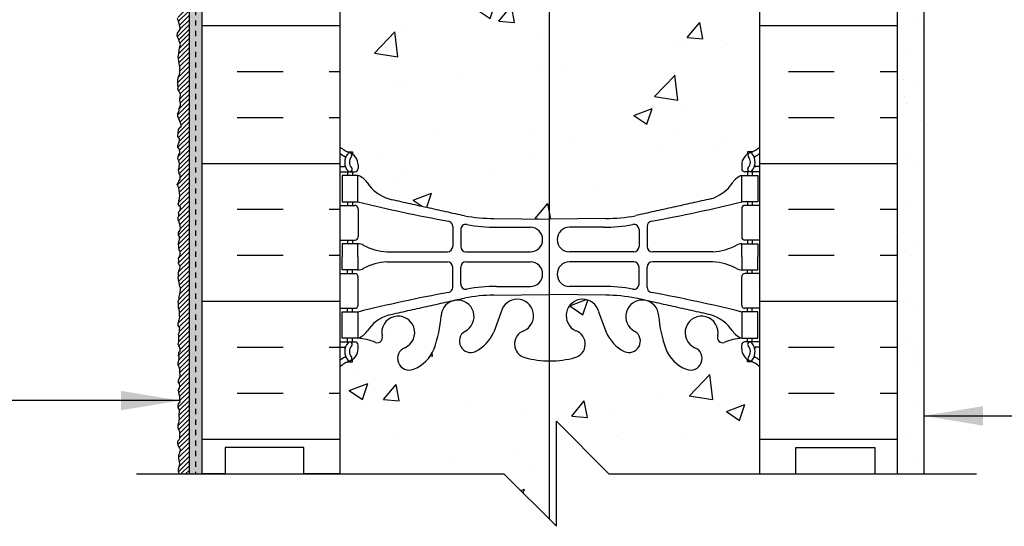
# Model space of a CAD drawing. Units: inches. Extents: x 2782.3 to 2836.8, y 334.8 to 431.6.
# Drawn here: x 2799.4 to 2818.1, y 373.7 to 383.4 of the extents above; entities that cross this region are included whole.
import ezdxf

# ---------------------------------------------------------------- set-up
doc = ezdxf.new("R2010")
doc.units = ezdxf.units.IN
doc.header["$LTSCALE"] = 0.5
doc.header["$MEASUREMENT"] = 0
doc.linetypes.add('DASHED2', pattern=[0.375, 0.25, -0.125])
for name, color, linetype in [('HATCH', 12, 'CONTINUOUS'), ('line25', 2, 'CONTINUOUS'), ('LINE50', 5, 'CONTINUOUS'), ('LINE65', 3, 'CONTINUOUS'), ('LINE9', 9, 'CONTINUOUS'), ('TEXT', 4, 'CONTINUOUS'), ('Web_Edge', 9, 'CONTINUOUS')]:
    doc.layers.add(name, color=color, linetype=linetype)
doc.styles.add('DIM', font='romans.shx', dxfattribs={"width": 0.7})
doc.dimstyles.new('ext_12', dxfattribs={"dimscale": 12, "dimtxt": 0.09375, "dimasz": 0.09375, "dimexe": 0.09375, "dimexo": 0.0625, "dimgap": 0.0625, "dimtad": 1, "dimdec": 1, "dimzin": 3, "dimdsep": 46, "dimlunit": 4, "dimtxsty": 'DIM', "dimcen": 0.09, "dimdle": 0.09375, "dimclrt": 4, "dimadec": 0, "dimazin": 0, "dimtfac": 1, "dimtdec": 1, "dimtmove": 2, "dimatfit": 3, "dimfxl": 1, "dimfrac": 2, "dimtolj": 1, "dimtzin": 0, "dimarcsym": 0})

msp = doc.modelspace()

# ---------------------------------------------------------------- hatches: boundary and pattern name
at = {"layer": 'HATCH'}
h = msp.add_hatch(dxfattribs=at)
h.set_pattern_fill('AR-CONC', color=256, scale=0.5)
h.set_pattern_definition([(50, (0, 0), (3.586301, -0.3137607), [0.375, -4.125]), (355, (0, 0), (-0.6937567, 3.7609607), [0.3, -3.3]), (100.45144, (0.299, -0.026), (2.8925442, 3.4472), [0.318701, -3.5057106]), (46.1842, (0, 1), (5.3362067, -0.8275964), [0.5625, -6.1875]), (96.63564, (0.4447, 0.931), (4.67331, 4.870593), [0.478052, -5.258569]), (351.18416, (0, 1), (4.67331, 4.870593), [0.45, -4.95]), (21, (0.5, 0.75), (2.9845353, -2.0130945), [0.375, -4.125]), (326, (0.5, 0.75), (1.2165767, 3.62575), [0.3, -3.3]), (71.45144, (0.7487, 0.5822), (4.201112, 1.6126558), [0.318701, -3.5057106]), (37.5, (0, 0), (0.0607993, 1.66446927), [0, -3.26, 0, -3.35, 0, -3.3125]), (7.5, (0, 0), (1.3153477, 1.9720586), [0, -1.91, 0, -3.185, 0, -1.2625]), (327.5, (-1.115, 0), (2.6691122, -0.11277436), [0, -1.25, 0, -3.9, 0, -5.175]), (317.5, (-1.615, 0), (2.9159308, 0.500525), [0, -1.625, 0, -2.59, 0, -3.675])])
h.paths.add_polyline_path([(2813.458, 376.75, 0.088416), (2813.312, 376.848), (2813.222, 376.848), (2813.222, 376.889, -0.249069), (2813.112, 377.097), (2813.112, 377.164, -0.414214), (2813.175, 377.227), (2813.222, 377.227), (2813.222, 377.297), (2813.117, 377.297, 0.085348), (2812.788, 377.221, -0.669601), (2812.655, 377.341, 2.087231), (2812.221, 377.117, -1), (2812.058, 376.708, -0.21345), (2811.666, 377.097, -0.068226), (2811.53, 377.725, 1.753171), (2811.079, 377.428, -0.940793), (2810.875, 377.045, -0.173075), (2810.529, 377.412), (2810.387, 377.799, 1.612474), (2809.955, 377.439, -0.734872), (2809.932, 376.928, -0.068475), (2809.458, 376.866, -0.068475), (2808.984, 376.928, -0.734872), (2808.961, 377.439, 1.612474), (2808.529, 377.799), (2808.387, 377.412, -0.173075), (2808.041, 377.045, -0.940793), (2807.837, 377.428, 1.753171), (2807.386, 377.725, -0.068226), (2807.251, 377.097, -0.21345), (2806.858, 376.708, -1), (2806.695, 377.117, 2.087231), (2806.261, 377.341, -0.669601), (2806.128, 377.221, 0.085348), (2805.799, 377.297), (2805.694, 377.297), (2805.694, 377.227), (2805.742, 377.227, -0.414214), (2805.804, 377.164), (2805.804, 377.097, -0.249069), (2805.694, 376.889), (2805.694, 376.848), (2805.604, 376.848, 0.088416), (2805.458, 376.75), (2805.458, 374.716), (2808.583, 374.716), (2809.583, 373.716), (2809.583, 375.716), (2810.583, 374.716), (2813.458, 374.716)])
edge = h.paths.add_edge_path()
edge.add_arc((2813.112, 386.128), 0.5, 46.2109, 66.4218)
edge.add_line((2813.312, 386.587), (2813.222, 386.587))
edge.add_line((2813.222, 386.587), (2813.222, 386.628))
edge.add_arc((2813.362, 386.835), 0.25, 180, 235.9442, ccw=False)
edge.add_line((2813.112, 386.835), (2813.112, 386.903))
edge.add_arc((2813.175, 386.903), 0.0625, 90, 180, ccw=False)
edge.add_line((2813.175, 386.965), (2813.222, 386.965))
edge.add_line((2813.222, 386.965), (2813.222, 387.035))
edge.add_line((2813.222, 387.035), (2813.117, 387.035))
edge.add_arc((2813.239, 387.378), 0.364, 214.9775, 250.3387, ccw=False)
edge.add_arc((2812.316, 386.767), 0.743, 32.7919, 73.8107)
edge.add_spline(control_points=[(2812.524, 387.481), (2811.086, 387.801)], knot_values=[0, 0, 1, 1], degree=1, periodic=0)
edge.add_arc((2810.53, 384.87), 2.984, 79.2546, 90.0995)
edge.add_line((2810.525, 387.854), (2809.458, 387.869))
edge.add_line((2809.458, 387.869), (2808.391, 387.854))
edge.add_arc((2808.386, 384.87), 2.984, 89.9005, 100.7454)
edge.add_spline(control_points=[(2807.83, 387.801), (2806.392, 387.481)], knot_values=[0, 0, 1, 1], degree=1, periodic=0)
edge.add_arc((2806.6, 386.767), 0.743, 106.1893, 147.2081)
edge.add_arc((2805.677, 387.378), 0.364, 289.6613, 325.0225, ccw=False)
edge.add_line((2805.799, 387.035), (2805.694, 387.035))
edge.add_line((2805.694, 387.035), (2805.694, 386.965))
edge.add_line((2805.694, 386.965), (2805.742, 386.965))
edge.add_arc((2805.742, 386.903), 0.0625, 0, 90, ccw=False)
edge.add_line((2805.804, 386.903), (2805.804, 386.835))
edge.add_arc((2805.554, 386.835), 0.25, 304.0558, 360, ccw=False)
edge.add_line((2805.694, 386.628), (2805.694, 386.587))
edge.add_line((2805.694, 386.587), (2805.604, 386.587))
edge.add_arc((2805.804, 386.128), 0.5, 113.5782, 133.7891)
edge.add_line((2805.458, 386.489), (2805.458, 380.943))
edge.add_arc((2805.804, 381.304), 0.5, 226.2109, 246.4218)
edge.add_line((2805.604, 380.845), (2805.694, 380.845))
edge.add_line((2805.694, 380.845), (2805.694, 380.804))
edge.add_arc((2805.554, 380.597), 0.25, 0, 55.9442, ccw=False)
edge.add_line((2805.804, 380.597), (2805.804, 380.529))
edge.add_arc((2805.742, 380.529), 0.0625, -90, 0, ccw=False)
edge.add_line((2805.742, 380.467), (2805.694, 380.467))
edge.add_line((2805.694, 380.467), (2805.694, 380.397))
edge.add_line((2805.694, 380.397), (2805.799, 380.397))
edge.add_arc((2805.677, 380.054), 0.364, 34.9775, 70.3387, ccw=False)
edge.add_arc((2806.6, 380.665), 0.743, 212.7919, 253.8107)
edge.add_spline(control_points=[(2806.392, 379.951), (2807.83, 379.631)], knot_values=[0, 0, 1, 1], degree=1, periodic=0)
edge.add_arc((2808.386, 382.562), 2.984, 259.2546, 270.0995)
edge.add_line((2808.391, 379.578), (2809.458, 379.563))
edge.add_line((2809.458, 379.563), (2810.525, 379.578))
edge.add_arc((2810.53, 382.562), 2.984, 269.9005, 280.7454)
edge.add_spline(control_points=[(2811.086, 379.631), (2812.524, 379.951)], knot_values=[0, 0, 1, 1], degree=1, periodic=0)
edge.add_arc((2812.316, 380.665), 0.743, 286.1893, 327.2081)
edge.add_arc((2813.239, 380.054), 0.364, 109.6613, 145.0225, ccw=False)
edge.add_line((2813.117, 380.397), (2813.222, 380.397))
edge.add_line((2813.222, 380.397), (2813.222, 380.467))
edge.add_line((2813.222, 380.467), (2813.175, 380.467))
edge.add_arc((2813.175, 380.529), 0.0625, 180, 270, ccw=False)
edge.add_line((2813.112, 380.529), (2813.112, 380.597))
edge.add_arc((2813.362, 380.597), 0.25, 124.0558, 180, ccw=False)
edge.add_line((2813.222, 380.804), (2813.222, 380.845))
edge.add_line((2813.222, 380.845), (2813.312, 380.845))
edge.add_arc((2813.112, 381.304), 0.5, 293.5782, 313.7891)
edge.add_line((2813.458, 380.943), (2813.458, 386.489))
h.paths.add_polyline_path([(2813.458, 392.571), (2805.507, 392.571, -0.171986), (2805.521, 392.531), (2805.521, 391.071, 0.414214), (2805.583, 391.008), (2807.563, 391.008, 0.525918), (2807.781, 391.349), (2807.292, 391.889, -1.066787), (2807.634, 392.272), (2809.199, 390.548, -0.037066), (2809.458, 390.566, -0.068475), (2809.932, 390.504, -0.734872), (2809.955, 389.993, 1.612474), (2810.387, 389.633), (2810.529, 390.02, -0.173075), (2810.875, 390.387, -0.940793), (2811.079, 390.004, 1.753171), (2811.53, 389.707, -0.068226), (2811.666, 390.335, -0.21345), (2812.058, 390.724, -1), (2812.221, 390.316, 2.087231), (2812.655, 390.091, -0.669601), (2812.788, 390.211, 0.085348), (2813.117, 390.135), (2813.222, 390.135), (2813.222, 390.205), (2813.175, 390.205, -0.414214), (2813.112, 390.268), (2813.112, 390.335, -0.249069), (2813.222, 390.543), (2813.222, 390.584), (2813.312, 390.584, 0.088416), (2813.458, 390.682)])
h.paths.add_polyline_path([(2807.634, 392.272, 1.066787), (2807.292, 391.889), (2807.781, 391.349, -0.546207), (2807.547, 391.008), (2805.583, 391.008, -0.414214), (2805.521, 391.071), (2805.521, 392.531, 0.171986), (2805.507, 392.571), (2805.458, 392.571), (2805.458, 392.462), (2805.458, 390.682, 0.088416), (2805.604, 390.584), (2805.694, 390.584), (2805.694, 390.543, -0.249069), (2805.804, 390.335), (2805.804, 390.268, -0.414214), (2805.742, 390.205), (2805.694, 390.205), (2805.694, 390.135), (2805.799, 390.135, 0.085348), (2806.128, 390.211, -0.669601), (2806.261, 390.091, 2.087231), (2806.695, 390.316, -1), (2806.858, 390.724, -0.21345), (2807.251, 390.335, -0.068226), (2807.386, 389.707, 1.753171), (2807.837, 390.004, -0.940793), (2808.041, 390.387, -0.173075), (2808.387, 390.02), (2808.529, 389.633, 1.612474), (2808.961, 389.993, -0.734872), (2808.984, 390.504, -0.031329), (2809.199, 390.548)])
edge = h.paths.add_edge_path()
edge.add_arc((2813.112, 414.297), 0.5, 46.2109, 66.4218)
edge.add_line((2813.312, 414.756), (2813.222, 414.756))
edge.add_line((2813.222, 414.756), (2813.222, 414.797))
edge.add_arc((2813.362, 415.004), 0.25, 180, 235.9442, ccw=False)
edge.add_line((2813.112, 415.004), (2813.112, 415.072))
edge.add_arc((2813.175, 415.072), 0.0625, 90, 180, ccw=False)
edge.add_line((2813.175, 415.134), (2813.222, 415.134))
edge.add_line((2813.222, 415.134), (2813.222, 415.204))
edge.add_line((2813.222, 415.204), (2813.117, 415.204))
edge.add_arc((2813.239, 415.547), 0.364, 214.9775, 250.3387, ccw=False)
edge.add_arc((2812.316, 414.936), 0.743, 32.7919, 73.8107)
edge.add_spline(control_points=[(2812.524, 415.65), (2811.086, 415.97)], knot_values=[0, 0, 1, 1], degree=1, periodic=0)
edge.add_arc((2810.53, 413.039), 2.984, 79.2546, 90.0995)
edge.add_line((2810.525, 416.023), (2809.458, 416.038))
edge.add_line((2809.458, 416.038), (2808.391, 416.023))
edge.add_arc((2808.386, 413.039), 2.984, 89.9005, 100.7454)
edge.add_spline(control_points=[(2807.83, 415.97), (2806.392, 415.65)], knot_values=[0, 0, 1, 1], degree=1, periodic=0)
edge.add_arc((2806.6, 414.936), 0.743, 106.1893, 147.2081)
edge.add_arc((2805.677, 415.547), 0.364, 289.6613, 325.0225, ccw=False)
edge.add_line((2805.799, 415.204), (2805.694, 415.204))
edge.add_line((2805.694, 415.204), (2805.694, 415.134))
edge.add_line((2805.694, 415.134), (2805.742, 415.134))
edge.add_arc((2805.742, 415.072), 0.0625, 0, 90, ccw=False)
edge.add_line((2805.804, 415.072), (2805.804, 415.004))
edge.add_arc((2805.554, 415.004), 0.25, 304.0558, 360, ccw=False)
edge.add_line((2805.694, 414.797), (2805.694, 414.756))
edge.add_line((2805.694, 414.756), (2805.604, 414.756))
edge.add_arc((2805.804, 414.297), 0.5, 113.5782, 133.7891)
edge.add_line((2805.458, 414.658), (2805.458, 410.894))
edge.add_line((2805.458, 410.894), (2813.458, 410.894))
edge.add_line((2813.458, 410.894), (2813.458, 414.658))
h.paths.add_polyline_path([(2813.458, 421.624), (2813.458, 424.397, 0.088416), (2813.312, 424.494), (2813.222, 424.494), (2813.222, 424.536, -0.249069), (2813.112, 424.743), (2813.112, 424.811, -0.414214), (2813.175, 424.873), (2813.222, 424.873), (2813.222, 424.943), (2813.117, 424.943, 0.085348), (2812.788, 424.868, -0.669601), (2812.655, 424.988, 2.087231), (2812.221, 424.763, -1), (2812.058, 424.355, -0.21345), (2811.666, 424.744, -0.068226), (2811.53, 425.372, 1.753171), (2811.079, 425.075, -0.940793), (2810.875, 424.692, -0.173075), (2810.529, 425.059), (2810.387, 425.445, 1.612474), (2809.955, 425.086, -0.734872), (2809.932, 424.575, -0.068475), (2809.458, 424.513, -0.068475), (2808.984, 424.575, -0.734872), (2808.961, 425.086, 1.612474), (2808.529, 425.445), (2808.387, 425.059, -0.173075), (2808.041, 424.692, -0.940793), (2807.837, 425.075, 1.753171), (2807.386, 425.372, -0.068226), (2807.251, 424.744, -0.21345), (2806.858, 424.355, -1), (2806.695, 424.763, 2.087231), (2806.261, 424.988, -0.669601), (2806.128, 424.868, 0.085348), (2805.799, 424.943), (2805.694, 424.943), (2805.694, 424.873), (2805.742, 424.873, -0.414214), (2805.804, 424.811), (2805.804, 424.743, -0.249069), (2805.694, 424.536), (2805.694, 424.494), (2805.604, 424.494, 0.088416), (2805.458, 424.397), (2805.458, 421.624), (2805.458, 418.851, 0.088416), (2805.604, 418.753), (2805.694, 418.753), (2805.694, 418.712, -0.249069), (2805.804, 418.504), (2805.804, 418.437, -0.414214), (2805.742, 418.374), (2805.694, 418.374), (2805.694, 418.304), (2805.799, 418.304, 0.085348), (2806.128, 418.38, -0.669601), (2806.261, 418.26, 2.087231), (2806.695, 418.484, -1), (2806.858, 418.893, -0.21345), (2807.251, 418.504, -0.068226), (2807.386, 417.876, 1.753171), (2807.837, 418.173, -0.940793), (2808.041, 418.556, -0.173075), (2808.387, 418.189), (2808.529, 417.802, 1.612474), (2808.961, 418.162, -0.734872), (2808.984, 418.673, -0.068475), (2809.458, 418.735, -0.068475), (2809.932, 418.673, -0.734872), (2809.955, 418.162, 1.612474), (2810.387, 417.802), (2810.529, 418.189, -0.173075), (2810.875, 418.556, -0.940793), (2811.079, 418.173, 1.753171), (2811.53, 417.876, -0.068226), (2811.666, 418.504, -0.21345), (2812.058, 418.893, -1), (2812.221, 418.484, 2.087231), (2812.655, 418.26, -0.669601), (2812.788, 418.38, 0.085348), (2813.117, 418.304), (2813.222, 418.304), (2813.222, 418.374), (2813.175, 418.374, -0.414214), (2813.112, 418.437), (2813.112, 418.504, -0.249069), (2813.222, 418.712), (2813.222, 418.753), (2813.312, 418.753, 0.088416), (2813.458, 418.851)])
edge = h.paths.add_edge_path()
edge.add_line((2813.458, 428.589), (2813.458, 430.615))
edge.add_line((2813.458, 430.615), (2810.583, 430.615))
edge.add_line((2810.583, 430.615), (2809.583, 431.615))
edge.add_line((2809.583, 431.615), (2809.583, 429.615))
edge.add_line((2809.583, 429.615), (2808.583, 430.615))
edge.add_line((2808.583, 430.615), (2805.458, 430.615))
edge.add_line((2805.458, 430.615), (2805.458, 428.589))
edge.add_arc((2805.804, 428.95), 0.5, 226.2109, 246.4218)
edge.add_line((2805.604, 428.492), (2805.694, 428.492))
edge.add_line((2805.694, 428.492), (2805.694, 428.45))
edge.add_arc((2805.554, 428.243), 0.25, 0, 55.9442, ccw=False)
edge.add_line((2805.804, 428.243), (2805.804, 428.176))
edge.add_arc((2805.742, 428.176), 0.0625, -90, 0, ccw=False)
edge.add_line((2805.742, 428.113), (2805.694, 428.113))
edge.add_line((2805.694, 428.113), (2805.694, 428.043))
edge.add_line((2805.694, 428.043), (2805.799, 428.043))
edge.add_arc((2805.677, 427.701), 0.364, 34.9775, 70.3387, ccw=False)
edge.add_arc((2806.6, 428.312), 0.743, 212.7919, 253.8107)
edge.add_spline(control_points=[(2806.392, 427.598), (2807.83, 427.277)], knot_values=[0, 0, 1, 1], degree=1, periodic=0)
edge.add_arc((2808.386, 430.209), 2.984, 259.2546, 270.0995)
edge.add_line((2808.391, 427.225), (2809.458, 427.209))
edge.add_line((2809.458, 427.209), (2810.525, 427.225))
edge.add_arc((2810.53, 430.209), 2.984, 269.9005, 280.7454)
edge.add_spline(control_points=[(2811.086, 427.277), (2812.524, 427.598)], knot_values=[0, 0, 1, 1], degree=1, periodic=0)
edge.add_arc((2812.316, 428.312), 0.743, 286.1893, 327.2081)
edge.add_arc((2813.239, 427.701), 0.364, 109.6613, 145.0225, ccw=False)
edge.add_line((2813.117, 428.043), (2813.222, 428.043))
edge.add_line((2813.222, 428.043), (2813.222, 428.113))
edge.add_line((2813.222, 428.113), (2813.175, 428.113))
edge.add_arc((2813.175, 428.176), 0.0625, 180, 270, ccw=False)
edge.add_line((2813.112, 428.176), (2813.112, 428.243))
edge.add_arc((2813.362, 428.243), 0.25, 124.0558, 180, ccw=False)
edge.add_line((2813.222, 428.45), (2813.222, 428.492))
edge.add_line((2813.222, 428.492), (2813.312, 428.492))
edge.add_arc((2813.112, 428.95), 0.5, 293.5782, 313.7891)
h = msp.add_hatch(dxfattribs=at)
h.set_pattern_fill('AR-SAND', color=256, scale=0.5)
h.set_pattern_definition([(37.5, (87.32, -130.1211), (-0.03149668, 0.96341188), [0, -0.76, 0, -0.85, 0, -0.8125]), (7.5, (87.32, -130.1211), (0.88488835, 1.41107303), [0, -0.41, 0, -0.685, 0, -0.2625]), (327.5, (86.705, -130.1211), (1.55707093, 0.00282953), [0, -0.25, 0, -0.9, 0, -1.175]), (317.5, (86.705, -130.1211), (1.5030633, 0.4388378), [0, -0.125, 0, -0.59, 0, -0.675])])
h.paths.add_polyline_path([(2816.583, 393.446), (2809.708, 393.446), (2809.708, 393.008), (2811.771, 393.008), (2812.739, 393.008), (2812.739, 392.946), (2816.083, 392.946), (2816.083, 391.071), (2816.083, 374.716), (2816.583, 374.716)])
h = msp.add_hatch(dxfattribs=at)
h.set_pattern_fill('AR-SAND', color=256, scale=0.05)
h.set_pattern_definition([(37.5, (85.32, -130.121115), (-0.003149668, 0.0963411885), [0, -0.076, 0, -0.085, 0, -0.08125]), (7.5, (85.32, -130.12111), (0.088488835, 0.141107303), [0, -0.041, 0, -0.0685, 0, -0.02625]), (327.5, (85.2585, -130.121115), (0.155707093, 0.0002829527), [0, -0.025, 0, -0.09, 0, -0.1175]), (317.5, (85.2585, -130.12111), (0.15030633, 0.043883778), [0, -0.0125, 0, -0.059, 0, -0.0675])])
h.paths.add_polyline_path([(2802.833, 386.191), (2802.708, 386.191), (2801.233, 385.453), (2800.858, 385.453), (2800.858, 390.162), (2802.833, 391.149), (2805.458, 392.462), (2805.458, 392.571), (2805.583, 392.571), (2805.583, 392.634), (2805.245, 392.634), (2800.608, 390.316), (2800.608, 385.203), (2801.292, 385.203), (2802.583, 385.849), (2802.583, 374.716), (2802.833, 374.716)])
h.paths.add_polyline_path([(2802.833, 391.149), (2802.708, 391.087), (2802.708, 386.191), (2802.833, 386.191)], flags=17)
h = msp.add_hatch(dxfattribs=at)
h.set_pattern_fill('INSUL', color=256, scale=7)
h.paths.add_polyline_path([(2805.458, 392.462), (2802.833, 391.149), (2802.833, 374.716), (2803.271, 374.716), (2803.271, 375.216), (2804.771, 375.216), (2804.771, 374.716), (2805.458, 374.716)])
h.paths.add_polyline_path([(2816.083, 392.571), (2813.458, 392.571), (2813.458, 374.716), (2814.146, 374.716), (2814.146, 375.216), (2815.646, 375.216), (2815.646, 374.716), (2816.083, 374.716)])
h = msp.add_hatch(dxfattribs=at)
h.set_pattern_fill('ANSI31', color=256, scale=0.5)
h.set_pattern_definition([(45, (85.32, -130.121115), (-0.0441941738, 0.0441941738), [])])
h.paths.add_polyline_path([(2804.167, 392.258), (2804.112, 392.258), (2803.981, 392.235), (2803.93, 392.214), (2803.914, 392.201), (2803.902, 392.16), (2803.859, 392.118), (2803.829, 392.108), (2803.775, 392.117), (2803.721, 392.103), (2803.664, 392.082), (2803.628, 392.045), (2803.609, 391.996), (2803.582, 391.96), (2803.533, 391.909), (2803.53, 391.897), (2803.414, 391.885), (2803.329, 391.899), (2803.254, 391.875), (2803.24, 391.827), (2803.159, 391.765), (2803.124, 391.746), (2803.053, 391.755), (2802.998, 391.74), (2802.929, 391.704), (2802.913, 391.669), (2802.872, 391.62), (2802.805, 391.63), (2802.718, 391.595), (2802.658, 391.544), (2802.583, 391.466), (2802.583, 391.476), (2802.485, 391.447), (2802.409, 391.451), (2802.371, 391.428), (2802.33, 391.4), (2802.311, 391.377), (2802.285, 391.338), (2802.249, 391.317), (2802.205, 391.289), (2802.148, 391.28), (2802.081, 391.274), (2802.03, 391.252), (2801.968, 391.225), (2801.915, 391.174), (2801.868, 391.131), (2801.823, 391.093), (2801.741, 391.068), (2801.702, 391.072), (2801.611, 391.054), (2801.541, 391.003), (2801.497, 390.958), (2801.47, 390.913), (2801.405, 390.874), (2801.401, 390.883), (2801.32, 390.885), (2801.26, 390.847), (2801.187, 390.81), (2801.172, 390.776), (2801.072, 390.779), (2801.009, 390.753), (2800.981, 390.723), (2800.934, 390.674), (2800.906, 390.632), (2800.852, 390.598), (2800.774, 390.602), (2800.683, 390.581), (2800.647, 390.558), (2800.615, 390.515), (2800.543, 390.476), (2800.5, 390.497), (2800.43, 390.455), (2800.424, 390.416), (2800.373, 390.318), (2800.381, 390.235), (2800.418, 390.204), (2800.434, 390.119), (2800.448, 390.033), (2800.413, 389.947), (2800.407, 389.902), (2800.419, 389.847), (2800.439, 389.769), (2800.418, 389.697), (2800.416, 389.657), (2800.406, 389.497), (2800.403, 389.385), (2800.418, 389.357), (2800.43, 389.291), (2800.416, 389.252), (2800.402, 389.2), (2800.385, 389.12), (2800.378, 389.025), (2800.416, 388.937), (2800.421, 388.848), (2800.426, 388.753), (2800.406, 388.713), (2800.408, 388.634), (2800.399, 388.589), (2800.408, 388.497), (2800.378, 388.406), (2800.412, 388.284), (2800.443, 388.192), (2800.448, 388.101), (2800.415, 388.005), (2800.375, 387.952), (2800.379, 387.899), (2800.414, 387.869), (2800.432, 387.8), (2800.42, 387.758), (2800.402, 387.694), (2800.414, 387.613), (2800.42, 387.525), (2800.449, 387.51), (2800.458, 387.405), (2800.461, 387.338), (2800.472, 387.271), (2800.414, 387.214), (2800.405, 387.191), (2800.396, 387.151), (2800.432, 387.12), (2800.435, 387.051), (2800.409, 387.004), (2800.399, 386.93), (2800.412, 386.845), (2800.418, 386.767), (2800.409, 386.675), (2800.409, 386.592), (2800.42, 386.533), (2800.406, 386.482), (2800.394, 386.411), (2800.4, 386.389), (2800.418, 386.281), (2800.434, 386.241), (2800.438, 386.177), (2800.422, 386.17), (2800.411, 386.143), (2800.409, 386.133), (2800.4, 386.076), (2800.4, 386.055), (2800.412, 386.02), (2800.422, 386.005), (2800.427, 385.984), (2800.434, 385.917), (2800.413, 385.865), (2800.399, 385.831), (2800.383, 385.809), (2800.383, 385.774), (2800.392, 385.725), (2800.401, 385.689), (2800.418, 385.663), (2800.431, 385.646), (2800.428, 385.603), (2800.412, 385.57), (2800.394, 385.532), (2800.407, 385.496), (2800.427, 385.466), (2800.429, 385.392), (2800.416, 385.362), (2800.409, 385.334), (2800.408, 385.279), (2800.422, 385.254), (2800.441, 385.22), (2800.424, 385.16), (2800.402, 385.127), (2800.414, 385.066), (2800.427, 385.039), (2800.423, 385.011), (2800.457, 384.998), (2800.505, 384.993), (2800.541, 384.999), (2800.559, 385.019), (2800.593, 385.019), (2800.629, 385.005), (2800.661, 385.024), (2800.7, 385.024), (2800.733, 385.012), (2800.749, 385.009), (2800.791, 385.009), (2800.8, 385.026), (2800.841, 385.03), (2800.872, 385.035), (2800.896, 385.018), (2800.919, 384.998), (2800.959, 385.001), (2801.023, 384.992), (2801.034, 385.009), (2801.064, 385.017), (2801.114, 385.032), (2801.161, 385.01), (2801.191, 385.008), (2801.228, 385.024), (2801.241, 385.015), (2801.299, 385.015), (2801.317, 385.023), (2801.353, 385.036), (2801.372, 385.025), (2801.411, 385.027), (2801.424, 385.08), (2801.472, 385.084), (2801.515, 385.086), (2801.567, 385.11), (2801.596, 385.13), (2801.611, 385.156), (2801.652, 385.177), (2801.69, 385.2), (2801.714, 385.221), (2801.769, 385.208), (2801.78, 385.229), (2801.838, 385.246), (2801.893, 385.284), (2801.924, 385.293), (2801.935, 385.319), (2801.967, 385.338), (2801.993, 385.357), (2802.014, 385.386), (2802.09, 385.388), (2802.15, 385.415), (2802.169, 385.44), (2802.208, 385.424), (2802.228, 385.45), (2802.267, 385.483), (2802.308, 385.481), (2802.334, 385.496), (2802.354, 385.528), (2802.394, 385.545), (2802.402, 385.527), (2802.406, 385.463), (2802.389, 385.413), (2802.39, 385.375), (2802.405, 385.331), (2802.412, 385.294), (2802.388, 385.27), (2802.399, 385.221), (2802.377, 385.195), (2802.381, 385.153), (2802.399, 385.038), (2802.388, 385.007), (2802.385, 384.961), (2802.37, 384.946), (2802.372, 384.9), (2802.371, 384.841), (2802.382, 384.801), (2802.399, 384.784), (2802.412, 384.707), (2802.376, 384.65), (2802.382, 384.594), (2802.395, 384.542), (2802.393, 384.457), (2802.374, 384.41), (2802.373, 384.356), (2802.418, 384.32), (2802.429, 384.299), (2802.42, 384.237), (2802.389, 384.221), (2802.373, 384.194), (2802.365, 384.139), (2802.376, 384.089), (2802.377, 384.021), (2802.408, 383.992), (2802.423, 383.932), (2802.417, 383.87), (2802.383, 383.837), (2802.386, 383.782), (2802.393, 383.711), (2802.396, 383.654), (2802.407, 383.617), (2802.407, 383.549), (2802.406, 383.492), (2802.376, 383.462), (2802.365, 383.384), (2802.388, 383.316), (2802.416, 383.189), (2802.392, 383.149), (2802.361, 383.109), (2802.358, 383.05), (2802.381, 382.997), (2802.402, 382.935), (2802.417, 382.894), (2802.403, 382.825), (2802.39, 382.716), (2802.376, 382.657), (2802.387, 382.577), (2802.395, 382.53), (2802.406, 382.452), (2802.406, 382.371), (2802.401, 382.321), (2802.381, 382.273), (2802.369, 382.233), (2802.366, 382.188), (2802.366, 382.118), (2802.374, 382.075), (2802.372, 382.044), (2802.38, 382.013), (2802.389, 381.993), (2802.413, 381.969), (2802.418, 381.918), (2802.407, 381.87), (2802.409, 381.822), (2802.42, 381.742), (2802.392, 381.674), (2802.395, 381.624), (2802.372, 381.582), (2802.372, 381.52), (2802.399, 381.441), (2802.42, 381.397), (2802.439, 381.339), (2802.384, 381.269), (2802.376, 381.21), (2802.369, 381.137), (2802.398, 381.097), (2802.402, 381.054), (2802.391, 381.012), (2802.369, 380.976), (2802.368, 380.935), (2802.403, 380.894), (2802.406, 380.832), (2802.384, 380.785), (2802.369, 380.711), (2802.391, 380.672), (2802.399, 380.618), (2802.392, 380.545), (2802.383, 380.505), (2802.395, 380.432), (2802.414, 380.404), (2802.414, 380.325), (2802.39, 380.29), (2802.379, 380.253), (2802.358, 380.225), (2802.386, 380.16), (2802.394, 380.116), (2802.399, 380.067), (2802.406, 380.013), (2802.398, 379.958), (2802.389, 379.919), (2802.389, 379.876), (2802.377, 379.853), (2802.39, 379.818), (2802.428, 379.779), (2802.407, 379.72), (2802.38, 379.695), (2802.387, 379.672), (2802.39, 379.63), (2802.373, 379.595), (2802.375, 379.548), (2802.387, 379.517), (2802.4, 379.486), (2802.412, 379.43), (2802.419, 379.395), (2802.408, 379.35), (2802.381, 379.311), (2802.381, 379.257), (2802.402, 379.235), (2802.399, 379.174), (2802.389, 379.131), (2802.381, 379.101), (2802.386, 379.028), (2802.394, 378.965), (2802.411, 378.953), (2802.411, 378.864), (2802.383, 378.823), (2802.386, 378.757), (2802.379, 378.725), (2802.4, 378.677), (2802.412, 378.658), (2802.399, 378.603), (2802.399, 378.592), (2802.386, 378.576), (2802.382, 378.54), (2802.381, 378.511), (2802.38, 378.475), (2802.375, 378.452), (2802.382, 378.407), (2802.393, 378.354), (2802.4, 378.314), (2802.41, 378.276), (2802.424, 378.254), (2802.414, 378.165), (2802.408, 378.133), (2802.402, 378.115), (2802.397, 378.089), (2802.397, 378.045), (2802.378, 377.998), (2802.382, 377.95), (2802.38, 377.915), (2802.383, 377.877), (2802.396, 377.844), (2802.4, 377.802), (2802.398, 377.761), (2802.401, 377.731), (2802.409, 377.686), (2802.395, 377.65), (2802.384, 377.606), (2802.377, 377.575), (2802.377, 377.541), (2802.391, 377.518), (2802.407, 377.495), (2802.402, 377.468), (2802.401, 377.436), (2802.401, 377.417), (2802.384, 377.371), (2802.388, 377.351), (2802.388, 377.295), (2802.387, 377.234), (2802.374, 377.176), (2802.406, 377.13), (2802.414, 377.049), (2802.391, 377.03), (2802.388, 377.008), (2802.384, 376.968), (2802.398, 376.935), (2802.391, 376.875), (2802.376, 376.835), (2802.377, 376.789), (2802.396, 376.745), (2802.409, 376.704), (2802.41, 376.656), (2802.412, 376.58), (2802.406, 376.556), (2802.395, 376.524), (2802.381, 376.491), (2802.384, 376.451), (2802.409, 376.413), (2802.398, 376.347), (2802.385, 376.312), (2802.386, 376.271), (2802.396, 376.235), (2802.408, 376.186), (2802.41, 376.11), (2802.416, 376.088), (2802.379, 376.045), (2802.373, 376.016), (2802.374, 375.98), (2802.394, 375.947), (2802.406, 375.9), (2802.395, 375.866), (2802.395, 375.82), (2802.4, 375.762), (2802.394, 375.729), (2802.392, 375.708), (2802.382, 375.68), (2802.375, 375.637), (2802.376, 375.584), (2802.394, 375.543), (2802.409, 375.516), (2802.408, 375.456), (2802.405, 375.395), (2802.39, 375.359), (2802.369, 375.338), (2802.369, 375.308), (2802.375, 375.255), (2802.4, 375.208), (2802.418, 375.17), (2802.408, 375.114), (2802.389, 375.075), (2802.39, 375.015), (2802.395, 374.977), (2802.408, 374.912), (2802.402, 374.871), (2802.384, 374.806), (2802.383, 374.77), (2802.396, 374.716), (2802.583, 374.716), (2802.583, 385.849), (2801.292, 385.203), (2800.608, 385.203), (2800.608, 390.316), (2804.533, 392.279), (2804.496, 392.286), (2804.468, 392.3), (2804.44, 392.287), (2804.41, 392.288), (2804.372, 392.28), (2804.313, 392.288), (2804.235, 392.263)])

# ---------------------------------------------------------------- linework, layer by layer
for p, q in [((2805.556, 378.527), (2805.556, 378.527)), ((2813.439, 378.36), (2813.439, 378.36)), ((2805.607, 377.359), (2805.607, 377.359))]:
    msp.add_line(p, q, dxfattribs=at)
at = {"layer": 'line25'}
for p, q in [((2805.458, 392.462), (2805.458, 374.716)), ((2813.458, 374.716), (2813.458, 392.571))]:
    msp.add_line(p, q, dxfattribs=at)
at = {"layer": 'LINE50'}
for p, q in [((2816.083, 374.716), (2816.083, 392.571)), ((2802.833, 374.716), (2802.833, 391.149))]:
    msp.add_line(p, q, dxfattribs=at)
at = {"layer": 'LINE50', "linetype": 'DASHED2', "ltscale": 0.5}
msp.add_line((2802.708, 385.95), (2802.708, 374.716), dxfattribs=at)
at = {"layer": 'LINE50'}
for points in [[(2805.458, 374.716), (2804.771, 374.716), (2804.771, 375.216), (2803.271, 375.216), (2803.271, 374.716), (2802.833, 374.716)], [(2813.458, 374.716), (2814.146, 374.716), (2814.146, 375.216), (2815.646, 375.216), (2815.646, 374.716), (2816.083, 374.716)]]:
    msp.add_lwpolyline(points, dxfattribs=at)
at = {"layer": 'LINE65'}
msp.add_line((2809.446, 389.833), (2809.446, 373.853), dxfattribs=at)
at = {"layer": 'LINE9'}
for p, q in [((2816.583, 393.446), (2816.583, 374.716)), ((2816.083, 374.716), (2816.083, 392.946)), ((2802.583, 385.849), (2802.583, 374.716)), ((2809.583, 373.716), (2809.583, 375.716)), ((2809.583, 375.716), (2810.583, 374.716)), ((2801.583, 374.716), (2808.583, 374.716)), ((2809.583, 373.716), (2808.583, 374.716)), ((2810.583, 374.716), (2817.583, 374.716))]:
    msp.add_line(p, q, dxfattribs=at)
msp.add_lwpolyline([(2802.396, 374.716), (2802.383, 374.77), (2802.384, 374.806), (2802.402, 374.871), (2802.408, 374.912), (2802.395, 374.977), (2802.39, 375.015), (2802.389, 375.075), (2802.408, 375.114), (2802.418, 375.17), (2802.4, 375.208), (2802.375, 375.255), (2802.369, 375.308), (2802.369, 375.338), (2802.39, 375.359), (2802.405, 375.395), (2802.408, 375.456), (2802.409, 375.516), (2802.394, 375.543), (2802.376, 375.584), (2802.375, 375.637), (2802.382, 375.68), (2802.392, 375.708), (2802.394, 375.729), (2802.4, 375.762), (2802.395, 375.82), (2802.395, 375.866), (2802.403, 375.89), (2802.401, 375.917), (2802.394, 375.947), (2802.374, 375.98), (2802.373, 376.016), (2802.379, 376.045), (2802.416, 376.088), (2802.41, 376.11), (2802.408, 376.186), (2802.396, 376.235), (2802.386, 376.271), (2802.385, 376.312), (2802.398, 376.347), (2802.407, 376.399), (2802.399, 376.428), (2802.384, 376.451), (2802.381, 376.491), (2802.395, 376.524), (2802.406, 376.556), (2802.412, 376.58), (2802.41, 376.656), (2802.409, 376.704), (2802.396, 376.745), (2802.377, 376.789), (2802.376, 376.835), (2802.391, 376.875), (2802.397, 376.924), (2802.392, 376.948), (2802.384, 376.968), (2802.388, 377.008), (2802.391, 377.03), (2802.412, 377.048), (2802.412, 377.063), (2802.407, 377.12), (2802.389, 377.154), (2802.374, 377.176), (2802.387, 377.234), (2802.388, 377.295), (2802.388, 377.351), (2802.384, 377.374), (2802.395, 377.399), (2802.401, 377.417), (2802.401, 377.436), (2802.402, 377.468), (2802.407, 377.495), (2802.391, 377.518), (2802.377, 377.541), (2802.377, 377.575), (2802.384, 377.606), (2802.395, 377.65), (2802.403, 377.671), (2802.407, 377.7), (2802.401, 377.731), (2802.398, 377.761), (2802.4, 377.802), (2802.396, 377.844), (2802.383, 377.877), (2802.38, 377.915), (2802.382, 377.95), (2802.378, 377.998), (2802.395, 378.04), (2802.397, 378.057), (2802.397, 378.089), (2802.402, 378.115), (2802.408, 378.133), (2802.414, 378.165), (2802.422, 378.241), (2802.42, 378.26), (2802.41, 378.276), (2802.4, 378.314), (2802.393, 378.354), (2802.382, 378.407), (2802.375, 378.452), (2802.38, 378.475), (2802.381, 378.511), (2802.382, 378.54), (2802.386, 378.576), (2802.399, 378.592), (2802.399, 378.603), (2802.412, 378.658), (2802.399, 378.679), (2802.393, 378.692), (2802.379, 378.725), (2802.383, 378.744), (2802.386, 378.771), (2802.383, 378.823), (2802.411, 378.864), (2802.411, 378.953), (2802.394, 378.965), (2802.386, 379.028), (2802.381, 379.101), (2802.389, 379.131), (2802.399, 379.174), (2802.402, 379.235), (2802.381, 379.257), (2802.381, 379.311), (2802.408, 379.35), (2802.419, 379.395), (2802.412, 379.43), (2802.4, 379.486), (2802.387, 379.517), (2802.375, 379.548), (2802.373, 379.595), (2802.39, 379.63), (2802.387, 379.672), (2802.38, 379.695), (2802.407, 379.72), (2802.423, 379.766), (2802.417, 379.791), (2802.39, 379.818), (2802.377, 379.853), (2802.389, 379.876), (2802.389, 379.919), (2802.398, 379.958), (2802.406, 380.013), (2802.399, 380.067), (2802.394, 380.116), (2802.386, 380.16), (2802.358, 380.225), (2802.379, 380.253), (2802.39, 380.29), (2802.414, 380.325), (2802.414, 380.404), (2802.395, 380.432), (2802.383, 380.505), (2802.392, 380.545), (2802.399, 380.618), (2802.391, 380.672), (2802.369, 380.711), (2802.384, 380.785), (2802.406, 380.832), (2802.403, 380.894), (2802.368, 380.935), (2802.369, 380.976), (2802.391, 381.012), (2802.402, 381.054), (2802.398, 381.097), (2802.369, 381.137), (2802.376, 381.21), (2802.384, 381.269), (2802.439, 381.339), (2802.42, 381.397), (2802.399, 381.441), (2802.372, 381.52), (2802.372, 381.582), (2802.395, 381.624), (2802.392, 381.674), (2802.417, 381.734), (2802.417, 381.765), (2802.409, 381.822), (2802.407, 381.87), (2802.418, 381.918), (2802.413, 381.969), (2802.389, 381.993), (2802.38, 382.013), (2802.372, 382.044), (2802.374, 382.075), (2802.366, 382.118), (2802.366, 382.188), (2802.369, 382.233), (2802.381, 382.273), (2802.401, 382.321), (2802.406, 382.371), (2802.406, 382.427), (2802.406, 382.452), (2802.395, 382.53), (2802.387, 382.577), (2802.376, 382.657), (2802.39, 382.716), (2802.403, 382.825), (2802.417, 382.894), (2802.402, 382.935), (2802.381, 382.997), (2802.358, 383.05), (2802.361, 383.109), (2802.392, 383.149), (2802.412, 383.182), (2802.412, 383.209), (2802.388, 383.316), (2802.365, 383.384)], dxfattribs=at)
at = {"layer": 'Web_Edge'}
for p, q in [((2805.604, 380.845), (2805.694, 380.845)), ((2805.694, 380.845), (2805.694, 380.804)), ((2813.312, 380.845), (2813.222, 380.845)), ((2813.222, 380.845), (2813.222, 380.804)), ((2805.458, 380.567), (2805.536, 380.567)), ((2805.458, 380.467), (2805.742, 380.467)), ((2805.604, 380.467), (2805.604, 380.397)), ((2805.694, 380.467), (2805.694, 380.397)), ((2805.804, 380.597), (2805.804, 380.529)), ((2813.112, 380.597), (2813.112, 380.529)), ((2813.458, 380.467), (2813.175, 380.467)), ((2813.222, 380.467), (2813.222, 380.397)), ((2813.312, 380.467), (2813.312, 380.397)), ((2813.458, 380.567), (2813.38, 380.567)), ((2805.604, 379.897), (2805.604, 379.827)), ((2805.694, 379.897), (2805.694, 379.827)), ((2813.222, 379.897), (2813.222, 379.827)), ((2813.312, 379.897), (2813.312, 379.827)), ((2805.458, 379.827), (2805.742, 379.827)), ((2805.804, 379.764), (2805.804, 379.229)), ((2813.112, 379.764), (2813.112, 379.229)), ((2813.458, 379.827), (2813.175, 379.827)), ((2808.391, 379.578), (2809.458, 379.563)), ((2810.525, 379.578), (2809.458, 379.563)), ((2807.606, 379.427), (2807.606, 379.042)), ((2807.759, 379.365), (2807.759, 379.042)), ((2808.439, 379.411), (2809.086, 379.411)), ((2810.477, 379.411), (2809.83, 379.411)), ((2811.157, 379.365), (2811.157, 379.042)), ((2811.31, 379.427), (2811.31, 379.042)), ((2805.458, 379.167), (2805.742, 379.167)), ((2805.604, 379.167), (2805.604, 379.097)), ((2805.694, 379.167), (2805.694, 379.097)), ((2813.458, 379.167), (2813.175, 379.167)), ((2813.222, 379.167), (2813.222, 379.097)), ((2813.312, 379.167), (2813.312, 379.097)), ((2806.352, 378.941), (2807.506, 378.942)), ((2807.859, 378.942), (2809.086, 378.942)), ((2811.057, 378.942), (2809.83, 378.942)), ((2812.564, 378.941), (2811.41, 378.942)), ((2805.604, 378.527), (2805.604, 378.597)), ((2805.694, 378.527), (2805.694, 378.597)), ((2806.352, 378.752), (2807.506, 378.751)), ((2807.606, 378.267), (2807.606, 378.651)), ((2807.759, 378.329), (2807.759, 378.651)), ((2807.859, 378.751), (2809.086, 378.751)), ((2811.057, 378.751), (2809.83, 378.751)), ((2811.157, 378.329), (2811.157, 378.651)), ((2811.31, 378.267), (2811.31, 378.651)), ((2812.564, 378.752), (2811.41, 378.751)), ((2813.222, 378.527), (2813.222, 378.597)), ((2813.312, 378.527), (2813.312, 378.597)), ((2805.458, 378.527), (2805.742, 378.527)), ((2805.804, 377.929), (2805.804, 378.464)), ((2813.112, 377.929), (2813.112, 378.464)), ((2813.458, 378.527), (2813.175, 378.527)), ((2808.439, 378.283), (2809.086, 378.283)), ((2810.477, 378.283), (2809.83, 378.283)), ((2808.391, 378.115), (2809.458, 378.131)), ((2810.525, 378.115), (2809.458, 378.131)), ((2805.458, 377.867), (2805.742, 377.867)), ((2805.604, 377.797), (2805.604, 377.867)), ((2805.694, 377.797), (2805.694, 377.867)), ((2813.458, 377.867), (2813.175, 377.867)), ((2813.222, 377.797), (2813.222, 377.867)), ((2813.312, 377.797), (2813.312, 377.867)), ((2808.529, 377.799), (2808.387, 377.412)), ((2810.387, 377.799), (2810.529, 377.412)), ((2805.604, 377.227), (2805.604, 377.297)), ((2805.694, 377.227), (2805.694, 377.297)), ((2813.222, 377.227), (2813.222, 377.297)), ((2813.312, 377.227), (2813.312, 377.297)), ((2805.458, 377.227), (2805.742, 377.227)), ((2805.458, 377.127), (2805.536, 377.127)), ((2805.804, 377.097), (2805.804, 377.164)), ((2813.112, 377.097), (2813.112, 377.164)), ((2813.458, 377.227), (2813.175, 377.227)), ((2813.458, 377.127), (2813.38, 377.127)), ((2805.694, 376.848), (2805.694, 376.889)), ((2813.222, 376.848), (2813.222, 376.889)), ((2805.604, 376.848), (2805.694, 376.848)), ((2813.312, 376.848), (2813.222, 376.848))]:
    msp.add_line(p, q, dxfattribs=at)
for points in [[(2805.499, 379.897), (2805.799, 379.897), (2805.799, 380.397), (2805.499, 380.397)], [(2813.417, 379.897), (2813.117, 379.897), (2813.117, 380.397), (2813.417, 380.397)], [(2805.499, 377.797), (2805.799, 377.797), (2805.799, 377.297), (2805.499, 377.297)], [(2813.417, 377.797), (2813.117, 377.797), (2813.117, 377.297), (2813.417, 377.297)]]:
    msp.add_lwpolyline(points, close=True, dxfattribs=at)
for points in [[(2805.799, 378.847), (2805.799, 379.097), (2805.499, 379.097), (2805.499, 378.847)], [(2813.117, 378.847), (2813.117, 379.097), (2813.417, 379.097), (2813.417, 378.847)], [(2805.799, 378.847), (2805.799, 378.597), (2805.499, 378.597), (2805.499, 378.847)], [(2813.117, 378.847), (2813.117, 378.597), (2813.417, 378.597), (2813.417, 378.847)]]:
    msp.add_lwpolyline(points, dxfattribs=at)
for centre, radius, start, end in [((2805.804, 381.304), 0.5, 226.2109, 250.5288), ((2805.64, 380.782), 0.045, 321.448, 139.1879), ((2805.554, 380.597), 0.25, 0, 70.5288), ((2813.362, 380.597), 0.25, 109.4712, 180), ((2813.276, 380.782), 0.045, 40.8121, 218.552), ((2813.112, 381.304), 0.5, 289.4712, 313.7891), ((2805.804, 381.304), 0.6, 234.7832, 245.0748), ((2805.798, 380.651), 0.25, 140.1145, 222.4609), ((2805.542, 380.741), 0.021, 343.464, 63.9957), ((2805.798, 380.651), 0.16, 140.0001, 222.4609), ((2813.118, 380.651), 0.16, 317.5391, 39.9999), ((2813.118, 380.651), 0.25, 317.5391, 39.8855), ((2813.374, 380.741), 0.021, 116.0043, 196.536), ((2813.112, 381.304), 0.6, 294.9252, 305.2168), ((2805.536, 380.586), 0.0196, 269.4032, 15.4901), ((2805.647, 380.513), 0.045, 222.4609, 42.4609), ((2805.742, 380.529), 0.0625, 270, 0), ((2813.175, 380.529), 0.0625, 180, 270), ((2813.27, 380.513), 0.045, 137.5391, 317.5391), ((2813.38, 380.586), 0.0196, 164.5099, 270.5968), ((2805.677, 380.054), 0.364, 34.9775, 70.3387), ((2806.6, 380.665), 0.743, 212.7919, 253.8107), ((2812.316, 380.665), 0.743, 286.1893, 327.2081), ((2813.239, 380.054), 0.364, 109.6613, 145.0225), ((2812.608, 407.317), 28.253, 256.0552, 259.6343), ((2806.308, 407.317), 28.253, 280.3657, 283.9448), ((2805.742, 379.764), 0.0625, 0, 90), ((2813.175, 379.764), 0.0625, 90, 180), ((2807.506, 379.427), 0.1, 360, 79.6343), ((2808.386, 382.562), 2.984, 259.2546, 270.0995), ((2810.53, 382.562), 2.984, 269.9005, 280.7454), ((2811.41, 379.427), 0.1, 100.3657, 180), ((2807.859, 379.365), 0.1, 79.2546, 180), ((2808.434, 382.394), 2.984, 259.2546, 270.0995), ((2809.086, 379.176), 0.234, 270, 90), ((2809.83, 379.176), 0.234, 90, 270), ((2810.482, 382.394), 2.984, 269.9005, 280.7454), ((2811.057, 379.365), 0.1, 0, 100.7454), ((2805.742, 379.229), 0.0625, 270, 0), ((2813.175, 379.229), 0.0625, 180, 270), ((2805.795, 378.878), 0.219, 60.4937, 88.92), ((2806.437, 380.098), 1.16, 242.5844, 265.8032), ((2807.506, 379.042), 0.1, 270.0388, 360), ((2807.859, 379.042), 0.1, 180, 270), ((2811.057, 379.042), 0.1, 270, 0), ((2811.41, 379.042), 0.1, 180, 269.9612), ((2812.479, 380.098), 1.16, 274.1968, 297.4156), ((2813.121, 378.878), 0.219, 91.08, 119.5063), ((2805.795, 378.815), 0.219, 271.08, 299.5063), ((2806.437, 377.595), 1.16, 94.1968, 117.4156), ((2807.506, 378.651), 0.1, 0, 89.9612), ((2807.859, 378.651), 0.1, 90, 180), ((2809.086, 378.517), 0.234, 270, 90), ((2809.83, 378.517), 0.234, 90, 270), ((2811.057, 378.651), 0.1, 0, 90), ((2811.41, 378.651), 0.1, 90.0388, 180), ((2812.479, 377.595), 1.16, 62.5844, 85.8032), ((2813.121, 378.815), 0.219, 240.4937, 268.92), ((2805.742, 378.464), 0.0625, 0, 90), ((2813.175, 378.464), 0.0625, 90, 180), ((2807.506, 378.267), 0.1, 280.3657, 0), ((2807.859, 378.329), 0.1, 180, 280.7454), ((2808.434, 375.299), 2.984, 89.9005, 100.7454), ((2810.482, 375.299), 2.984, 79.2546, 90.0995), ((2811.057, 378.329), 0.1, 259.2546, 0), ((2811.41, 378.267), 0.1, 180, 259.6343), ((2812.608, 350.376), 28.253, 100.3657, 103.9448), ((2807.699, 377.71), 0.314, 296.0652, 177.2643), ((2808.386, 375.131), 2.984, 89.9005, 100.7454), ((2808.834, 377.726), 0.314, 293.8084, 166.5854), ((2810.082, 377.726), 0.314, 13.4146, 246.1916), ((2810.53, 375.131), 2.984, 79.2546, 90.0995), ((2811.217, 377.71), 0.314, 2.7357, 243.9348), ((2806.308, 350.376), 28.253, 76.0552, 79.6343), ((2805.742, 377.929), 0.0625, 270, 0), ((2813.175, 377.929), 0.0625, 180, 270), ((2806.6, 377.028), 0.743, 106.1893, 147.2081), ((2806.568, 377.403), 0.314, 293.8084, 191.4114), ((2805.028, 377.906), 2.365, 339.9985, 355.6105), ((2813.888, 377.906), 2.365, 184.3895, 200.0015), ((2812.348, 377.403), 0.314, 348.5886, 246.1916), ((2812.316, 377.028), 0.743, 32.7919, 73.8107), ((2805.677, 377.639), 0.364, 289.6613, 325.0225), ((2805.744, 376.301), 0.997, 66.8533, 86.8462), ((2806.17, 377.309), 0.0968, 249.5669, 19.8449), ((2807.951, 377.243), 0.217, 121.463, 294.4736), ((2807.7, 377.713), 0.75, 297.0295, 336.3062), ((2809.052, 377.187), 0.268, 109.9662, 255.2108), ((2809.864, 377.187), 0.268, 284.7892, 70.0338), ((2811.216, 377.713), 0.75, 203.6938, 242.9705), ((2810.965, 377.243), 0.217, 245.5264, 58.537), ((2812.746, 377.309), 0.0968, 160.1551, 290.4331), ((2813.172, 376.301), 0.997, 93.1538, 113.1467), ((2813.239, 377.639), 0.364, 214.9775, 250.3387), ((2805.536, 377.107), 0.0196, 344.5099, 90.5968), ((2805.798, 377.042), 0.25, 137.5391, 219.8855), ((2805.647, 377.18), 0.045, 317.5391, 137.5391), ((2805.554, 377.097), 0.25, 289.4712, 360), ((2805.798, 377.042), 0.16, 137.5391, 219.9999), ((2805.742, 377.164), 0.0625, 360, 90), ((2806.777, 376.912), 0.22, 111.8037, 291.8037), ((2806.619, 377.341), 0.677, 290.6803, 338.8761), ((2812.297, 377.341), 0.677, 201.1239, 249.3197), ((2812.139, 376.912), 0.22, 248.1963, 68.1963), ((2813.175, 377.164), 0.0625, 90, 180), ((2813.362, 377.097), 0.25, 180, 250.5288), ((2813.27, 377.18), 0.045, 42.4609, 222.4609), ((2813.118, 377.042), 0.16, 320.0001, 42.4609), ((2813.118, 377.042), 0.25, 320.1145, 42.4609), ((2813.38, 377.107), 0.0196, 89.4032, 195.4901), ((2805.804, 376.389), 0.6, 114.9252, 125.2168), ((2805.542, 376.952), 0.021, 296.0043, 16.536), ((2805.64, 376.911), 0.045, 220.8121, 38.552), ((2809.446, 378.62), 1.754, 254.7082, 270.3771), ((2809.47, 378.62), 1.754, 269.6229, 285.2918), ((2813.276, 376.911), 0.045, 141.448, 319.1879), ((2813.374, 376.952), 0.021, 163.464, 243.9957), ((2813.112, 376.389), 0.6, 54.7832, 65.0748), ((2805.804, 376.389), 0.5, 109.4712, 133.7891), ((2813.112, 376.389), 0.5, 46.2109, 70.5288)]:
    msp.add_arc(centre, radius, start, end, dxfattribs=at)
for points in [[(2806.392, 379.951), (2807.83, 379.631)], [(2812.524, 379.951), (2811.086, 379.631)], [(2806.392, 377.742), (2807.83, 378.062)], [(2812.524, 377.742), (2811.086, 378.062)]]:
    msp.add_open_spline(points, degree=1, dxfattribs=at)

# ---------------------------------------------------------------- leaders
at = {"layer": 'TEXT'}
for points in [[(2802.41, 376.11), (2791.629, 376.11)], [(2816.583, 375.819), (2825.416, 375.819)]]:
    msp.add_leader(points, dimstyle='ext_12', override={"dimgap": 0.0625, "dimtad": 0}, dxfattribs=at)

doc.saveas('drawing.dxf')
